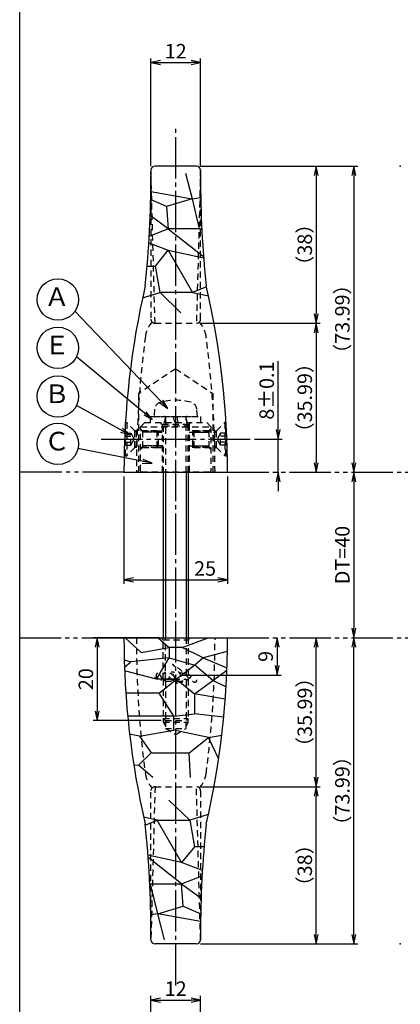
# Model space of a CAD drawing. Units: inches. Extents: x 746 to 1553, y 72 to 632.
# Drawn here: x 746 to 838, y 275 to 513 of the extents above; entities that cross this region are included whole.
import ezdxf
from ezdxf.enums import TextEntityAlignment as Align

# ---------------------------------------------------------------- set-up
doc = ezdxf.new("R2010")
doc.units = ezdxf.units.IN
doc.header["$MEASUREMENT"] = 0
for name, pattern in [('CENS', [13, 10, -1, 1, -1]), ('HIDS', [2.5, 1.5, -1]), ('PHAS', [15, 10, -1, 1, -1, 1, -1])]:
    doc.linetypes.add(name, pattern=pattern)
for name, color, linetype in [('01-下書線', 251, 'Continuous'), ('02-実線-1', 7, 'Continuous'), ('03-細線', 1, 'Continuous'), ('04-破線-1', 5, 'HIDS'), ('06-中心線', 1, 'CENS'), ('07-2点鎖線', 2, 'PHAS'), ('09-文字', 4, 'Continuous'), ('10-寸法', 3, 'Continuous'), ('11-ﾈｼﾞ関連', 7, 'Continuous'), ('12-企業ﾏｰｸ', 9, 'Continuous'), ('図枠', 7, 'Continuous')]:
    doc.layers.add(name, color=color, linetype=linetype)
doc.styles.add('STD', font='TXT.shx', dxfattribs={"bigfont": 'bigfont.shx'})
doc.dimstyles.new('1：1', dxfattribs={"dimtxt": 3.5, "dimasz": 2.3, "dimexe": 1, "dimexo": 1, "dimgap": 1, "dimtad": 3, "dimdsep": 46, "dimtxsty": 'STD', "dimblk1": 'ARRI', "dimblk2": 'ARRI', "dimsah": 1, "dimcen": 0, "dimclrd": 3, "dimclre": 3, "dimclrt": 4, "dimadec": 0, "dimazin": 0, "dimtfac": 0.7, "dimtmove": 0, "dimatfit": 0, "dimldrblk": 'ARRI', "dimfxl": 1, "dimtvp": 1, "dimtolj": 1, "dimtzin": 0, "dimarcsym": 0})

# ---------------------------------------------------------------- blocks, each defined once
blk = doc.blocks.new('ARRI')
at = {"color": 0, "linetype": 'ByBlock'}
for p, q in [((0, 0), (-1, 0.21)), ((-1, -0.21), (0, 0)), ((0, 0), (-1, 0))]:
    blk.add_line(p, q, dxfattribs=at)
blk = doc.blocks.new('*D73')
at = {"layer": '10-寸法', "color": 3, "lineweight": -2, "transparency": 16777216}
for p, q in [((789.65, 477.6), (818.6, 477.6)), ((817.6, 475.3), (817.6, 441.9)), ((789.65, 439.6), (818.6, 439.6))]:
    blk.add_line(p, q, dxfattribs=at)
at = {"layer": 'Defpoints', "color": 0, "transparency": 16777216}
for p in [(788.65, 477.6), (788.65, 439.6), (817.6, 439.6)]:
    blk.add_point(p, dxfattribs=at)
at = {"layer": '10-寸法', "color": 3, "lineweight": -2, "transparency": 16777216, "xscale": 2.3, "yscale": 2.3, "zscale": 2.3}
for p, rotation in [((817.6, 477.6), 90), ((817.6, 439.6), 270)]:
    blk.add_blockref('ARRI', p, dxfattribs=dict(at, rotation=rotation))
at = {"layer": '10-寸法', "color": 4, "transparency": 16777216, "insert": (814.85, 458.6), "char_height": 3.5, "attachment_point": 5, "rotation": 90, "style": 'STD'}
blk.add_mtext('\\A1;（38）', dxfattribs=at)
blk = doc.blocks.new('*D74')
at = {"layer": '10-寸法', "color": 3, "lineweight": -2, "transparency": 16777216}
for p, q in [((789.65, 477.6), (827.68, 477.6)), ((826.68, 475.3), (826.68, 405.9))]:
    blk.add_line(p, q, dxfattribs=at)
at = {"layer": 'Defpoints', "color": 0, "transparency": 16777216}
for p in [(788.65, 477.6), (826.68, 403.6), (826.68, 403.6)]:
    blk.add_point(p, dxfattribs=at)
at = {"layer": '10-寸法', "color": 3, "lineweight": -2, "transparency": 16777216, "xscale": 2.3, "yscale": 2.3, "zscale": 2.3}
for p, rotation in [((826.68, 477.6), 90), ((826.68, 403.6), 270)]:
    blk.add_blockref('ARRI', p, dxfattribs=dict(at, rotation=rotation))
at = {"layer": '10-寸法', "color": 4, "transparency": 16777216, "insert": (823.93, 440.6), "char_height": 3.5, "attachment_point": 5, "rotation": 90, "style": 'STD'}
blk.add_mtext('\\A1;（73.99）', dxfattribs=at)
blk = doc.blocks.new('*D75')
at = {"layer": '10-寸法', "color": 3, "lineweight": -2, "transparency": 16777216}
for p, q in [((789.65, 439.6), (818.6, 439.6)), ((817.6, 437.3), (817.6, 405.9))]:
    blk.add_line(p, q, dxfattribs=at)
at = {"layer": 'Defpoints', "color": 0, "transparency": 16777216}
for p in [(788.65, 439.6), (817.6, 403.6), (817.6, 403.6)]:
    blk.add_point(p, dxfattribs=at)
at = {"layer": '10-寸法', "color": 3, "lineweight": -2, "transparency": 16777216, "xscale": 2.3, "yscale": 2.3, "zscale": 2.3}
for p, rotation in [((817.6, 439.6), 90), ((817.6, 403.6), 270)]:
    blk.add_blockref('ARRI', p, dxfattribs=dict(at, rotation=rotation))
at = {"layer": '10-寸法', "color": 4, "transparency": 16777216, "insert": (814.85, 421.6), "char_height": 3.5, "attachment_point": 5, "rotation": 90, "style": 'STD'}
blk.add_mtext('\\A1;（35.99）', dxfattribs=at)
blk = doc.blocks.new('*D76')
at = {"layer": '10-寸法', "color": 3, "lineweight": -2, "transparency": 16777216}
for p, q in [((808.4, 413.9), (808.4, 430.45)), ((802.69, 411.6), (809.4, 411.6)), ((808.4, 403.6), (808.4, 411.6)), ((808.4, 401.3), (808.4, 399))]:
    blk.add_line(p, q, dxfattribs=at)
at = {"layer": 'Defpoints', "color": 0, "transparency": 16777216}
for p in [(801.69, 411.6), (808.4, 403.6), (808.4, 403.6)]:
    blk.add_point(p, dxfattribs=at)
at = {"layer": '10-寸法', "color": 3, "lineweight": -2, "transparency": 16777216, "xscale": 2.3, "yscale": 2.3, "zscale": 2.3}
for p, rotation in [((808.4, 411.6), 270), ((808.4, 403.6), 90)]:
    blk.add_blockref('ARRI', p, dxfattribs=dict(at, rotation=rotation))
at = {"layer": '10-寸法', "color": 4, "transparency": 16777216, "insert": (805.65, 423.33), "char_height": 3.5, "attachment_point": 5, "rotation": 90, "style": 'STD'}
blk.add_mtext('\\A1;8±0.1', dxfattribs=at)
blk = doc.blocks.new('*D77')
at = {"layer": '10-寸法', "color": 3, "lineweight": -2, "transparency": 16777216}
blk.add_line((826.68, 401.3), (826.68, 365.9), dxfattribs=at)
at = {"layer": 'Defpoints', "color": 0, "transparency": 16777216}
for p in [(826.68, 403.6), (826.68, 363.6), (826.68, 363.6)]:
    blk.add_point(p, dxfattribs=at)
at = {"layer": '10-寸法', "color": 3, "lineweight": -2, "transparency": 16777216, "xscale": 2.3, "yscale": 2.3, "zscale": 2.3}
for p, rotation in [((826.68, 403.6), 90), ((826.68, 363.6), 270)]:
    blk.add_blockref('ARRI', p, dxfattribs=dict(at, rotation=rotation))
at = {"layer": '10-寸法', "color": 4, "transparency": 16777216, "insert": (823.93, 383.6), "char_height": 3.5, "attachment_point": 5, "rotation": 90, "style": 'STD'}
blk.add_mtext('\\A1;DT=40', dxfattribs=at)
blk = doc.blocks.new('*D78')
at = {"layer": '10-寸法', "color": 3, "lineweight": -2, "transparency": 16777216}
for p, q in [((789.65, 327.61), (818.6, 327.61)), ((817.6, 291.91), (817.6, 325.31)), ((789.65, 289.61), (818.6, 289.61))]:
    blk.add_line(p, q, dxfattribs=at)
at = {"layer": 'Defpoints', "color": 0, "transparency": 16777216}
for p in [(788.65, 327.61), (817.6, 327.61), (788.65, 289.61)]:
    blk.add_point(p, dxfattribs=at)
at = {"layer": '10-寸法', "color": 3, "lineweight": -2, "transparency": 16777216, "xscale": 2.3, "yscale": 2.3, "zscale": 2.3}
for p, rotation in [((817.6, 327.61), 90), ((817.6, 289.61), 270)]:
    blk.add_blockref('ARRI', p, dxfattribs=dict(at, rotation=rotation))
at = {"layer": '10-寸法', "color": 4, "transparency": 16777216, "insert": (814.85, 308.61), "char_height": 3.5, "attachment_point": 5, "rotation": 90, "style": 'STD'}
blk.add_mtext('\\A1;（38）', dxfattribs=at)
blk = doc.blocks.new('*D79')
at = {"layer": '10-寸法', "color": 3, "lineweight": -2, "transparency": 16777216}
for p, q in [((826.68, 291.91), (826.68, 361.3)), ((789.65, 289.61), (827.68, 289.61))]:
    blk.add_line(p, q, dxfattribs=at)
at = {"layer": 'Defpoints', "color": 0, "transparency": 16777216}
for p in [(826.68, 363.6), (826.68, 363.6), (788.65, 289.61)]:
    blk.add_point(p, dxfattribs=at)
at = {"layer": '10-寸法', "color": 3, "lineweight": -2, "transparency": 16777216, "xscale": 2.3, "yscale": 2.3, "zscale": 2.3}
for p, rotation in [((826.68, 363.6), 90), ((826.68, 289.61), 270)]:
    blk.add_blockref('ARRI', p, dxfattribs=dict(at, rotation=rotation))
at = {"layer": '10-寸法', "color": 4, "transparency": 16777216, "insert": (823.93, 326.61), "char_height": 3.5, "attachment_point": 5, "rotation": 90, "style": 'STD'}
blk.add_mtext('\\A1;（73.99）', dxfattribs=at)
blk = doc.blocks.new('*D80')
at = {"layer": '10-寸法', "color": 3, "lineweight": -2, "transparency": 16777216}
for p, q in [((817.6, 329.91), (817.6, 361.3)), ((789.65, 327.61), (818.6, 327.61))]:
    blk.add_line(p, q, dxfattribs=at)
at = {"layer": 'Defpoints', "color": 0, "transparency": 16777216}
for p in [(817.6, 363.6), (817.6, 363.6), (788.65, 327.61)]:
    blk.add_point(p, dxfattribs=at)
at = {"layer": '10-寸法', "color": 3, "lineweight": -2, "transparency": 16777216, "xscale": 2.3, "yscale": 2.3, "zscale": 2.3}
for p, rotation in [((817.6, 363.6), 90), ((817.6, 327.61), 270)]:
    blk.add_blockref('ARRI', p, dxfattribs=dict(at, rotation=rotation))
at = {"layer": '10-寸法', "color": 4, "transparency": 16777216, "insert": (814.85, 345.61), "char_height": 3.5, "attachment_point": 5, "rotation": 90, "style": 'STD'}
blk.add_mtext('\\A1;（35.99）', dxfattribs=at)
blk = doc.blocks.new('*D81')
at = {"layer": '10-寸法', "color": 3, "lineweight": -2, "transparency": 16777216}
for p, q in [((777.65, 477.6), (777.65, 503.6)), ((779.95, 502.6), (787.35, 502.6)), ((789.65, 477.6), (789.65, 503.6))]:
    blk.add_line(p, q, dxfattribs=at)
at = {"layer": 'Defpoints', "color": 0, "transparency": 16777216}
for p in [(789.65, 502.6), (777.65, 476.6), (789.65, 476.6)]:
    blk.add_point(p, dxfattribs=at)
at = {"layer": '10-寸法', "color": 3, "lineweight": -2, "transparency": 16777216, "xscale": 2.3, "yscale": 2.3, "zscale": 2.3, "rotation": 180}
blk.add_blockref('ARRI', (777.65, 502.6), dxfattribs=at)
at = {"layer": '10-寸法', "color": 3, "lineweight": -2, "transparency": 16777216, "xscale": 2.3, "yscale": 2.3, "zscale": 2.3}
blk.add_blockref('ARRI', (789.65, 502.6), dxfattribs=at)
at = {"layer": '10-寸法', "color": 4, "transparency": 16777216, "insert": (783.65, 505.35), "char_height": 3.5, "attachment_point": 5, "style": 'STD'}
blk.add_mtext('\\A1;12', dxfattribs=at)
blk = doc.blocks.new('A$C2E9F7D41')
at = {"layer": '11-ﾈｼﾞ関連', "color": 5, "linetype": 'HIDS'}
for p, q in [((-4.1, -0.06), (3.9, -0.06)), ((-4.1, -0.06), (-4.1, -0.36)), ((-2.1, -2.36), (-4.1, -0.36)), ((3.9, -0.36), (-4.1, -0.36)), ((-2.1, -7.71), (-2.1, -2.36)), ((-2.1, -2.36), (1.9, -2.36)), ((-1.75, -2.71), (-2.1, -2.36)), ((-1.54, -0.06), (-1.54, -1.36)), ((-1.54, -1.36), (-0.1, -2.2)), ((-1.54, -1.36), (1.35, -1.36)), ((-0.82, -0.06), (-0.82, -1.36)), ((1.35, -1.36), (-0.1, -2.2)), ((0.62, -0.06), (0.62, -1.36)), ((0.62, -1.78), (0.62, -1.78)), ((0.99, -1.57), (0.99, -1.57)), ((1.35, -0.06), (1.35, -1.36)), ((1.55, -2.71), (1.9, -2.36)), ((1.9, -2.36), (3.9, -0.36)), ((1.9, -7.71), (1.9, -2.36)), ((3.9, -0.06), (3.9, -0.36)), ((-2.1, -2.71), (1.9, -2.71)), ((-1.75, -8.06), (-1.75, -2.71)), ((1.55, -8.06), (1.55, -2.71)), ((-2.1, -7.71), (-1.75, -8.06)), ((-2.1, -7.71), (1.9, -7.71)), ((-1.75, -8.06), (1.55, -8.06)), ((1.9, -7.71), (1.55, -8.06))]:
    blk.add_line(p, q, dxfattribs=at)
blk = doc.blocks.new('*D86')
at = {"layer": '10-寸法', "color": 3, "lineweight": -2, "transparency": 16777216}
for p, q in [((777.65, 265.46), (777.65, 277.06)), ((779.95, 276.06), (787.35, 276.06)), ((789.65, 265.46), (789.65, 277.06))]:
    blk.add_line(p, q, dxfattribs=at)
at = {"layer": 'Defpoints', "color": 0, "transparency": 16777216}
for p in [(789.65, 276.06), (777.65, 264.46), (789.65, 264.46)]:
    blk.add_point(p, dxfattribs=at)
at = {"layer": '10-寸法', "color": 3, "lineweight": -2, "transparency": 16777216, "xscale": 2.3, "yscale": 2.3, "zscale": 2.3, "rotation": 180}
blk.add_blockref('ARRI', (777.65, 276.06), dxfattribs=at)
at = {"layer": '10-寸法', "color": 3, "lineweight": -2, "transparency": 16777216, "xscale": 2.3, "yscale": 2.3, "zscale": 2.3}
blk.add_blockref('ARRI', (789.65, 276.06), dxfattribs=at)
at = {"layer": '10-寸法', "color": 4, "transparency": 16777216, "insert": (783.65, 278.81), "char_height": 3.5, "attachment_point": 5, "style": 'STD'}
blk.add_mtext('\\A1;12', dxfattribs=at)
blk = doc.blocks.new('*D88')
at = {"layer": '10-寸法', "color": 3, "lineweight": -2, "transparency": 16777216}
for p, q in [((771.15, 402.6), (771.15, 376.6)), ((796.16, 402.6), (796.16, 376.6)), ((773.45, 377.6), (793.86, 377.6))]:
    blk.add_line(p, q, dxfattribs=at)
at = {"layer": 'Defpoints', "color": 0, "transparency": 16777216}
for p in [(771.15, 403.6), (796.16, 403.6), (796.16, 377.6)]:
    blk.add_point(p, dxfattribs=at)
at = {"layer": '10-寸法', "color": 3, "lineweight": -2, "transparency": 16777216, "xscale": 2.3, "yscale": 2.3, "zscale": 2.3, "rotation": 180}
blk.add_blockref('ARRI', (771.15, 377.6), dxfattribs=at)
at = {"layer": '10-寸法', "color": 3, "lineweight": -2, "transparency": 16777216, "xscale": 2.3, "yscale": 2.3, "zscale": 2.3}
blk.add_blockref('ARRI', (796.16, 377.6), dxfattribs=at)
at = {"layer": '10-寸法', "color": 4, "transparency": 16777216, "insert": (790.75, 380.35), "char_height": 3.5, "attachment_point": 5, "style": 'STD'}
blk.add_mtext('\\A1;25', dxfattribs=at)
blk = doc.blocks.new('*D94')
at = {"layer": '02-実線-1', "color": 3, "lineweight": -2, "transparency": 16777216}
for p, q in [((779.65, 363.6), (763.69, 363.6)), ((764.69, 361.3), (764.69, 345.9)), ((780.15, 343.6), (763.69, 343.6))]:
    blk.add_line(p, q, dxfattribs=at)
at = {"layer": 'Defpoints', "color": 0, "transparency": 16777216}
for p in [(780.65, 363.6), (764.69, 343.6), (781.15, 343.6)]:
    blk.add_point(p, dxfattribs=at)
at = {"layer": '02-実線-1', "color": 3, "lineweight": -2, "transparency": 16777216, "xscale": 2.3, "yscale": 2.3, "zscale": 2.3}
for p, rotation in [((764.69, 363.6), 90), ((764.69, 343.6), 270)]:
    blk.add_blockref('ARRI', p, dxfattribs=dict(at, rotation=rotation))
at = {"layer": '02-実線-1', "color": 4, "transparency": 16777216, "insert": (761.94, 353.6), "char_height": 3.5, "attachment_point": 5, "rotation": 90, "style": 'STD'}
blk.add_mtext('\\A1;20', dxfattribs=at)
blk = doc.blocks.new('*D99')
at = {"layer": '12-企業ﾏｰｸ', "color": 3, "lineweight": -2, "transparency": 16777216}
for p, q in [((808.15, 361.3), (808.15, 356.9)), ((784.65, 354.6), (809.15, 354.6))]:
    blk.add_line(p, q, dxfattribs=at)
at = {"layer": 'Defpoints', "color": 0, "transparency": 16777216}
for p in [(808.15, 363.6), (783.65, 354.6), (808.15, 354.6)]:
    blk.add_point(p, dxfattribs=at)
at = {"layer": '12-企業ﾏｰｸ', "color": 3, "lineweight": -2, "transparency": 16777216, "xscale": 2.3, "yscale": 2.3, "zscale": 2.3}
for p, rotation in [((808.15, 363.6), 90), ((808.15, 354.6), 270)]:
    blk.add_blockref('ARRI', p, dxfattribs=dict(at, rotation=rotation))
at = {"layer": '12-企業ﾏｰｸ', "color": 4, "transparency": 16777216, "insert": (805.4, 359.1), "char_height": 3.5, "attachment_point": 5, "rotation": 90, "style": 'STD'}
blk.add_mtext('\\A1;9', dxfattribs=at)

msp = doc.modelspace()

# ---------------------------------------------------------------- linework, layer by layer
at = {"layer": '01-下書線'}
for p in [(837.942, 477.599), (837.942, 289.61)]:
    msp.add_point(p, dxfattribs=at)
at = {"layer": '02-実線-1', "color": 7, "linetype": 'Continuous'}
for p, q in [((777.653, 476.599), (777.653, 475.037)), ((788.653, 477.599), (778.653, 477.599)), ((771.151, 403.605), (796.155, 403.605)), ((771.151, 363.605), (796.155, 363.605)), ((777.653, 290.61), (777.653, 292.173)), ((788.653, 289.61), (778.653, 289.61)), ((788.653, 289.61), (778.653, 289.61))]:
    msp.add_line(p, q, dxfattribs=at)
at = {"layer": '02-実線-1'}
for p, q in [((789.653, 475.037), (789.653, 476.599)), ((777.153, 403.605), (778.653, 403.605)), ((788.653, 403.605), (790.153, 403.605)), ((777.153, 363.605), (778.653, 363.605)), ((788.653, 363.605), (790.153, 363.605)), ((789.653, 292.173), (789.653, 290.61))]:
    msp.add_line(p, q, dxfattribs=at)
at = {"layer": '02-実線-1', "color": 7, "linetype": 'Continuous'}
for centre, radius, start, end in [((778.653, 476.599), 1, 90, 180), ((788.653, 476.599), 1, 0, 90), ((520.941, 475.071), 256.712, 354.09069, 0.00757), ((1046.366, 475.071), 256.712, 180.00757, 185.90931), ((971.112, 403.605), 199.96, 166.98376, 180), ((596.195, 403.605), 199.96, 0, 13.01624), ((971.112, 363.605), 199.96, 180, 193.01624), ((596.195, 363.605), 199.96, 346.98376, 360), ((520.941, 292.139), 256.712, 359.99243, 5.90931), ((1046.366, 292.139), 256.712, 174.09069, 180.00757), ((778.653, 290.61), 1, 180, 270), ((778.653, 290.61), 1, 180, 270), ((788.653, 290.61), 1, 270, 0), ((788.653, 290.61), 1, 270, 0)]:
    msp.add_arc(centre, radius, start, end, dxfattribs=at)
at = {"layer": '03-細線', "color": 1, "linetype": 'Continuous'}
for p, q in [((786.032, 475.911), (787.629, 469.641)), ((777.628, 471.462), (787.629, 469.641)), ((781.449, 467.816), (777.593, 469.5)), ((787.629, 469.641), (781.449, 467.816)), ((787.629, 469.641), (789.703, 470.007)), ((787.629, 469.641), (789.348, 462.4)), ((781.449, 467.816), (781.856, 462.4)), ((781.856, 462.4), (777.48, 465.65)), ((781.856, 462.4), (777.246, 460.608)), ((789.348, 462.4), (781.856, 462.4)), ((781.856, 462.4), (790.384, 455.72)), ((789.348, 462.4), (789.958, 462.564)), ((789.348, 462.4), (789.973, 462.271)), ((777.154, 459.071), (781.856, 457.244)), ((778.785, 453.439), (781.856, 457.244)), ((781.856, 457.244), (790.408, 455.396)), ((781.856, 457.244), (787.751, 447.057)), ((776.74, 453.439), (778.785, 453.439)), ((779.891, 447.057), (778.785, 453.439)), ((791.076, 448.386), (787.751, 447.057)), ((775.646, 445.763), (779.891, 447.057)), ((787.751, 447.057), (779.891, 447.057)), ((779.891, 447.057), (784.926, 442.161)), ((787.751, 447.057), (791.567, 446.194)), ((771.151, 363.469), (771.401, 363.559)), ((779.437, 363.605), (782.039, 361.27)), ((785.234, 361.27), (791.529, 363.605)), ((775.338, 360.021), (782.039, 361.27)), ((785.234, 361.27), (782.039, 361.27)), ((782.039, 361.27), (782.039, 358.753)), ((790.27, 358.753), (785.234, 361.27)), ((796.127, 360.261), (790.27, 358.753)), ((771.222, 358.3), (772.809, 357.81)), ((782.039, 358.753), (772.815, 357.815)), ((779.001, 353.589), (782.039, 358.753)), ((782.039, 358.753), (788.236, 357.012)), ((788.236, 357.012), (783.863, 353.589)), ((790.27, 358.753), (788.236, 357.012)), ((792.636, 353.272), (788.236, 357.012)), ((790.27, 358.753), (796.023, 356.328)), ((779.001, 353.589), (771.313, 355.578)), ((792.636, 353.272), (796.002, 355.792)), ((783.863, 353.589), (779.001, 353.589)), ((779.627, 350.228), (783.863, 353.589)), ((783.863, 353.589), (788.186, 350.092)), ((788.186, 350.092), (792.636, 353.272)), ((795.805, 351.772), (792.636, 353.272)), ((779.627, 350.228), (771.599, 350.228)), ((783.209, 344.67), (779.627, 350.228)), ((795.606, 348.796), (788.186, 350.092)), ((788.186, 350.092), (788.186, 345.233)), ((783.209, 344.67), (788.186, 345.233)), ((795.229, 344.382), (788.186, 345.233)), ((783.209, 344.67), (772.05, 344.67)), ((783.209, 341.279), (783.209, 344.67)), ((774.914, 339.866), (772.512, 340.321)), ((774.914, 339.866), (783.209, 341.279)), ((791.598, 339.489), (783.209, 341.279)), ((774.914, 339.866), (777.741, 335.816)), ((786.885, 335.816), (791.598, 339.489)), ((791.598, 339.489), (794.769, 340.104)), ((794.022, 334.472), (791.598, 339.489)), ((777.741, 335.816), (774.631, 332.801)), ((777.741, 335.816), (786.885, 335.816)), ((787.262, 329.855), (786.885, 335.816)), ((773.521, 332.914), (774.631, 332.801)), ((778.118, 329.855), (774.631, 332.801)), ((787.053, 319.508), (782.018, 324.404)), ((779.193, 319.508), (775.908, 320.251)), ((776.311, 318.356), (779.193, 319.508)), ((779.193, 319.508), (787.053, 319.508)), ((785.088, 309.321), (779.193, 319.508)), ((791.536, 320.875), (787.053, 319.508)), ((787.053, 319.508), (788.159, 313.126)), ((788.159, 313.126), (785.088, 309.321)), ((790.513, 313.126), (788.159, 313.126)), ((785.088, 309.321), (776.954, 311.078)), ((785.088, 304.165), (776.996, 310.504)), ((790.106, 307.371), (785.088, 309.321)), ((785.088, 304.165), (790.033, 306.087)), ((777.596, 304.165), (777.369, 304.212)), ((777.596, 304.165), (777.374, 304.106)), ((779.315, 296.924), (777.596, 304.165)), ((777.596, 304.165), (785.088, 304.165)), ((785.088, 304.165), (789.795, 300.669)), ((785.495, 298.749), (785.088, 304.165)), ((779.315, 296.924), (785.495, 298.749)), ((785.495, 298.749), (789.698, 296.913)), ((779.315, 296.924), (777.614, 296.623)), ((789.67, 295.039), (779.315, 296.924)), ((780.912, 290.654), (779.315, 296.924))]:
    msp.add_line(p, q, dxfattribs=at)
at = {"layer": '03-細線'}
for p, q in [((775.338, 360.021), (771.401, 363.559)), ((771.278, 356.493), (772.809, 357.81))]:
    msp.add_line(p, q, dxfattribs=at)
at = {"layer": '04-破線-1'}
for p, q in [((778.653, 439.599), (777.653, 476.599)), ((789.653, 476.599), (788.653, 439.599)), ((783.653, 428.605), (774.653, 422.605)), ((783.653, 428.605), (792.653, 422.605)), ((774.653, 422.605), (774.653, 403.905)), ((792.653, 422.605), (792.653, 403.905)), ((775.153, 414.605), (792.153, 414.605)), ((780.403, 415.181), (779.979, 415.605)), ((780.403, 415.181), (780.403, 403.605)), ((786.903, 415.181), (780.403, 415.181)), ((786.903, 415.181), (787.328, 415.605)), ((786.903, 415.181), (786.903, 403.605)), ((778.653, 327.61), (777.653, 290.61)), ((789.653, 290.61), (788.653, 327.61))]:
    msp.add_line(p, q, dxfattribs=at)
at = {"layer": '04-破線-1', "linetype": 'HIDS'}
for p, q in [((777.653, 474.894), (777.653, 440.599)), ((789.653, 440.599), (789.653, 475.037)), ((778.653, 439.599), (788.653, 439.599)), ((777.653, 292.315), (777.653, 326.61)), ((778.653, 327.61), (788.653, 327.61)), ((789.653, 326.61), (789.653, 292.173))]:
    msp.add_line(p, q, dxfattribs=at)
at = {"layer": '04-破線-1'}
msp.add_lwpolyline([(776.153, 415.605), (791.153, 415.605), (792.153, 414.605), (792.153, 403.905, -0.4142136), (791.853, 403.605), (775.453, 403.605, -0.4142136), (775.153, 403.905), (775.153, 414.605)], format="xyb", close=True, dxfattribs=at)
at = {"layer": '04-破線-1', "linetype": 'HIDS'}
for centre, radius, start, end in [((778.653, 440.599), 1, 180, 270), ((788.653, 440.599), 1, 270, 0), ((782.442, 435.663), 6.172, 136.75488, 172.44486), ((784.864, 435.663), 6.172, 7.55514, 43.24512), ((1024.153, 403.605), 250, 172.44486, 180), ((543.153, 403.605), 250, 0, 7.55514), ((1024.153, 363.605), 250, 180, 187.55514), ((543.153, 363.605), 250, 352.44486, 360), ((782.442, 331.546), 6.172, 187.55514, 223.24512), ((784.864, 331.546), 6.172, 316.75488, 352.44486), ((778.653, 326.61), 1, 90, 180), ((788.653, 326.61), 1, 0, 90)]:
    msp.add_arc(centre, radius, start, end, dxfattribs=at)
at = {"layer": '04-破線-1'}
for centre, start, end in [((774.353, 403.905), 270, 0), ((792.953, 403.905), 180, 270)]:
    msp.add_arc(centre, 0.3, start, end, dxfattribs=at)
for points, knots in [([(788.653, 353.481), (788.658, 353.289), (788.664, 353.026), (788.511, 352.883), (788.324, 352.71), (788.076, 352.851), (787.9, 352.96), (787.526, 353.191), (787.195, 353.485), (786.882, 353.792), (786.101, 354.558), (785.355, 355.379), (784.516, 356.09), (784.109, 356.434), (783.677, 356.756), (783.199, 356.996), (783.094, 357.049), (782.987, 357.096), (782.876, 357.134), (782.955, 357.107), (783.036, 357.023), (783.097, 356.971), (783.322, 356.78), (783.52, 356.558), (783.703, 356.328), (784.334, 355.539), (784.847, 354.67), (785.16, 353.707), (785.232, 353.487), (785.318, 353.223), (785.257, 352.991), (785.188, 352.728), (784.883, 352.709), (784.664, 352.774), (784.353, 352.866), (784.096, 353.122), (783.907, 353.375), (783.63, 353.744), (783.378, 354.132), (783.143, 354.529), (783.068, 354.657), (782.98, 354.786), (782.921, 354.923), (783.065, 354.679), (783.198, 354.427), (783.324, 354.173), (783.555, 353.711), (783.786, 353.224), (783.905, 352.719), (783.953, 352.512), (784.002, 352.287), (783.975, 352.075)], [0, 0, 0, 0, 1, 1, 1, 2, 2, 2, 3, 3, 3, 4, 4, 4, 5, 5, 5, 6, 6, 6, 7, 7, 7, 8, 8, 8, 9, 9, 9, 10, 10, 10, 11, 11, 11, 12, 12, 12, 13, 13, 13, 14, 14, 14, 15, 15, 15, 16, 16, 16, 17, 17, 17, 17]), ([(779.312, 354.987), (779.393, 354.981), (779.474, 354.956), (779.538, 354.922), (779.73, 354.82), (779.878, 354.644), (779.996, 354.465), (780.062, 354.365), (780.122, 354.259), (780.174, 354.151), (780.174, 354.151), (780.502, 353.463), (780.045, 353.335), (780.045, 353.335), (779.627, 353.193), (779.126, 353.92), (779.028, 354.062), (778.974, 354.231), (778.955, 354.401), (778.938, 354.559), (778.928, 354.763), (779.038, 354.891), (779.106, 354.97), (779.209, 354.994), (779.312, 354.987)], [0, 0, 0, 0, 1, 1, 1, 2, 2, 2, 3, 3, 3, 4, 4, 4, 5, 5, 5, 6, 6, 6, 7, 7, 7, 8, 8, 8, 8]), ([(783.21, 353.367), (783.106, 353.334), (782.981, 353.356), (782.878, 353.381), (782.73, 353.417), (782.589, 353.478), (782.456, 353.55), (782.265, 353.652), (782.07, 353.773), (781.916, 353.926), (781.755, 354.085), (781.615, 354.263), (781.488, 354.449), (781.364, 354.631), (781.239, 354.823), (781.145, 355.022), (781.103, 355.111), (781.081, 355.205), (781.063, 355.302), (781.063, 355.302), (781.096, 355.064), (780.948, 355.051), (780.864, 355.044), (780.738, 355.036), (780.684, 354.961), (780.651, 354.917), (780.664, 354.861), (780.687, 354.815), (780.868, 354.455), (781.11, 354.099), (781.176, 353.694), (781.19, 353.609), (781.21, 353.491), (781.153, 353.417), (781.09, 353.334), (780.965, 353.385), (780.893, 353.426), (780.721, 353.524), (780.584, 353.685), (780.456, 353.833), (780.294, 354.021), (780.162, 354.196), (780.062, 354.359)], [0, 0, 0, 0, 1, 1, 1, 2, 2, 2, 3, 3, 3, 4, 4, 4, 5, 5, 5, 6, 6, 6, 7, 7, 7, 8, 8, 8, 9, 9, 9, 10, 10, 10, 11, 11, 11, 12, 12, 12, 13, 13, 13, 14, 14, 14, 14]), ([(783.357, 354.108), (783.21, 354.352), (783.035, 354.529), (782.814, 354.707), (782.622, 354.86), (782.314, 355.078), (782.049, 354.995), (781.863, 354.937), (781.892, 354.717), (781.924, 354.566), (781.972, 354.338), (782.096, 354.131), (782.233, 353.945), (782.415, 353.699), (782.721, 353.404), (783.043, 353.36), (783.477, 353.302), (783.499, 353.79), (783.396, 354.029)], [0, 0, 0, 0, 1, 1, 1, 2, 2, 2, 3, 3, 3, 4, 4, 4, 5, 5, 5, 6, 6, 6, 6]), ([(786.714, 353.971), (786.878, 353.952), (787.075, 353.951), (787.229, 354.019), (787.31, 354.055), (787.362, 354.127), (787.35, 354.218), (787.336, 354.313), (787.269, 354.403), (787.199, 354.464), (787.042, 354.6), (786.837, 354.657), (786.642, 354.714), (786.414, 354.781), (786.184, 354.839), (785.952, 354.892), (785.933, 354.896), (785.914, 354.901), (785.895, 354.905), (785.828, 354.92), (785.76, 354.934), (785.691, 354.948), (785.12, 355.062), (784.541, 355.13), (783.962, 355.19), (783.718, 355.215), (783.475, 355.239), (783.23, 355.255), (782.992, 355.271), (782.771, 355.281), (782.523, 355.27)], [0, 0, 0, 0, 1, 1, 1, 2, 2, 2, 3, 3, 3, 4, 4, 4, 5, 5, 5, 6, 6, 6, 7, 7, 7, 8, 8, 8, 9, 9, 9, 10, 10, 10, 10]), ([(779.19, 353.831), (779.278, 353.829), (779.29, 353.685), (779.209, 353.658), (779.126, 353.629), (779.037, 353.682), (778.971, 353.729), (778.823, 353.835), (778.718, 353.982), (778.653, 354.151)], [0, 0, 0, 0, 1, 1, 1, 2, 2, 2, 3, 3, 3, 3])]:
    msp.add_open_spline(points, degree=3, knots=knots, dxfattribs=at)
msp.add_point((783.653, 354.605), dxfattribs=at)
at = {"layer": '06-中心線'}
msp.add_line((783.653, 279.61), (783.653, 487.599), dxfattribs=at)
at = {"layer": '06-中心線', "color": 1, "linetype": 'CENS'}
msp.add_line((765.612, 411.605), (801.695, 411.605), dxfattribs=at)
at = {"layer": '07-2点鎖線'}
for p, q in [((771.151, 403.605), (745.942, 403.605)), ((796.155, 403.605), (852.942, 403.605)), ((745.942, 363.605), (771.151, 363.605)), ((796.155, 363.605), (852.942, 363.605))]:
    msp.add_line(p, q, dxfattribs=at)
at = {"layer": '09-文字', "color": 3}
for centre in [(755.166, 445.342), (755.166, 433.69), (755.166, 421.908), (755.166, 410.453)]:
    msp.add_circle(centre, 5, dxfattribs=at)
at = {"layer": '11-ﾈｼﾞ関連', "color": 5, "linetype": 'HIDS'}
for p, q in [((778.555, 418.838), (778.403, 417.105)), ((788.903, 417.105), (788.752, 418.838)), ((777.553, 415.605), (777.553, 417.105)), ((777.553, 417.105), (789.753, 417.105)), ((778.403, 417.105), (788.903, 417.105)), ((781.153, 416.855), (780.653, 414.855)), ((781.153, 416.855), (781.153, 403.605)), ((783.405, 415.605), (783.14, 417.105)), ((783.902, 417.105), (784.166, 415.605)), ((786.653, 414.855), (786.153, 416.855)), ((786.153, 403.605), (786.153, 416.855)), ((789.753, 415.605), (789.753, 417.105)), ((775.653, 413.605), (775.153, 414.105)), ((780.653, 414.855), (780.653, 403.605)), ((780.653, 414.855), (786.653, 414.855)), ((786.653, 403.605), (786.653, 414.855)), ((791.653, 413.605), (792.153, 414.105)), ((775.653, 413.605), (780.403, 413.605)), ((775.653, 413.605), (775.653, 409.605)), ((780.403, 413.255), (775.653, 413.255)), ((779.162, 413.605), (780.403, 413.605)), ((779.512, 413.255), (780.403, 413.255)), ((791.653, 413.605), (786.903, 413.605)), ((786.903, 413.255), (791.653, 413.255)), ((791.653, 413.605), (791.653, 409.605)), ((775.653, 409.605), (775.153, 409.105)), ((780.403, 409.955), (775.653, 409.955)), ((775.653, 409.605), (780.403, 409.605)), ((779.162, 409.605), (780.403, 409.605)), ((779.512, 409.955), (780.403, 409.955)), ((786.903, 409.955), (791.653, 409.955)), ((791.653, 409.605), (786.903, 409.605)), ((791.653, 409.605), (792.153, 409.105)), ((771.513, 407.605), (771.191, 407.605)), ((795.794, 407.605), (796.115, 407.605)), ((780.153, 363.605), (780.653, 363.143)), ((780.653, 353.605), (780.653, 363.605)), ((780.653, 363.143), (786.653, 363.143)), ((781.153, 353.105), (781.153, 363.605)), ((786.153, 363.605), (786.153, 353.105)), ((786.653, 363.605), (786.653, 353.605)), ((787.153, 363.605), (786.653, 363.143)), ((780.653, 353.605), (781.153, 353.105)), ((780.653, 353.605), (786.653, 353.605)), ((780.653, 353.605), (780.653, 344.067)), ((781.153, 353.105), (786.153, 353.105)), ((781.153, 353.105), (781.153, 343.605)), ((786.153, 353.105), (786.653, 353.605)), ((786.153, 353.105), (786.153, 343.605)), ((786.653, 353.605), (786.653, 344.067)), ((780.653, 344.067), (781.153, 343.605)), ((780.653, 344.067), (786.653, 344.067)), ((780.653, 344.067), (780.653, 343.207)), ((780.653, 343.207), (786.653, 343.207)), ((780.653, 343.207), (781.153, 342.341)), ((781.153, 343.605), (781.153, 341.707)), ((781.153, 343.605), (786.153, 343.605)), ((786.653, 344.067), (786.153, 343.605)), ((786.153, 341.707), (786.153, 343.605)), ((786.653, 343.207), (786.153, 342.341)), ((786.653, 343.207), (786.653, 344.067)), ((781.153, 341.707), (783.653, 340.246)), ((781.153, 341.707), (786.153, 341.707)), ((783.653, 340.246), (786.153, 341.707))]:
    msp.add_line(p, q, dxfattribs=at)
at = {"layer": '11-ﾈｼﾞ関連'}
for p, q in [((780.653, 403.605), (780.653, 363.605)), ((786.653, 403.605), (786.653, 363.605))]:
    msp.add_line(p, q, dxfattribs=at)
at = {"layer": '11-ﾈｼﾞ関連', "color": 1, "linetype": 'Continuous'}
for p, q in [((781.153, 403.605), (781.153, 363.605)), ((786.153, 403.605), (786.153, 363.605))]:
    msp.add_line(p, q, dxfattribs=at)
at = {"layer": '11-ﾈｼﾞ関連', "color": 5, "linetype": 'HIDS'}
for centre, radius, start, end in [((780.448, 418.672), 1.9, 105.36249, 175), ((783.653, 407.005), 14, 74.63751, 105.36249), ((786.859, 418.672), 1.9, 5, 74.63751), ((780.903, 416.855), 0.25, 0, 90), ((786.403, 416.855), 0.25, 90, 180)]:
    msp.add_arc(centre, radius, start, end, dxfattribs=at)
at = {"layer": '図枠'}
msp.add_lwpolyline([(745.942, 632.464), (1552.942, 632.464), (1552.942, 72.464), (745.942, 72.464)], close=True, dxfattribs=at)

# ---------------------------------------------------------------- block references
at = {"layer": '04-破線-1', "rotation": 90}
msp.add_blockref('A$C2E9F7D41', (771.449, 411.702), dxfattribs=at)
at = {"layer": '04-破線-1', "xscale": -1, "rotation": 269.9999999999756}
msp.add_blockref('A$C2E9F7D41', (795.858, 411.702), dxfattribs=at)

# ---------------------------------------------------------------- texts
at = {"layer": '09-文字', "color": 4, "style": 'STD'}
for s, p in [('Ａ', (754.944, 445.425)), ('Ｅ', (754.944, 433.772)), ('Ｂ', (754.944, 421.99)), ('Ｃ', (754.944, 410.536))]:
    msp.add_text(s, height=4.5, dxfattribs=at).set_placement(p, align=Align.MIDDLE)

# ---------------------------------------------------------------- dimensions: what is measured, and where the dimension line sits
at = {"layer": '02-実線-1', "color": 251}
dim = msp.add_linear_dim(base=(764.691, 343.605), p1=(780.653, 363.605), p2=(781.153, 343.605), angle=90, dimstyle='1：1', override={"dimscale": 0, "dimtix": 0, "dimtofl": 1, "dimtmove": 0, "dimatfit": 0}, dxfattribs=at)
dim.commit()
dim.dimension.update_dxf_attribs({"geometry": '*D94', "text_midpoint": (761.941, 353.605)})
at = {"layer": '10-寸法'}
for base, p1, p2, picture, middle in [((789.653, 502.599), (777.653, 476.599), (789.653, 476.599), '*D81', (783.653, 505.349)), ((789.653, 276.056), (777.653, 264.459), (789.653, 264.459), '*D86', (783.653, 278.806))]:
    dim = msp.add_linear_dim(base=base, p1=p1, p2=p2, dimstyle='1：1', override={"dimscale": 0, "dimtix": 0, "dimtofl": 1, "dimtmove": 0, "dimatfit": 0}, dxfattribs=at)
    dim.commit()
    dim.dimension.update_dxf_attribs({"geometry": picture, "text_midpoint": middle})
for base, p1, p2, angle, text, picture, middle in [((817.603, 439.599), (788.653, 477.599), (788.653, 439.599), 90, '（<>）', '*D73', (814.853, 458.599)), ((826.678, 403.605), (788.653, 477.599), (826.678, 403.605), 90, '（<>）', '*D74', (823.928, 440.602)), ((817.603, 403.605), (788.653, 439.599), (817.603, 403.605), 90, '（<>）', '*D75', (814.853, 421.602)), ((826.678, 363.605), (826.678, 403.605), (826.678, 363.605), 90, 'DT=<>', '*D77', (823.928, 383.605)), ((826.6778, 363.6048), (788.6533, 289.6105), (826.6778, 363.6048), 270, '（<>）', '*D79', (823.9278, 326.6076)), ((817.6029, 363.6048), (788.6533, 327.6105), (817.6029, 363.6048), 270, '（<>）', '*D80', (814.8529, 345.6076)), ((817.603, 327.61), (788.653, 289.61), (788.653, 327.61), 270, '（<>）', '*D78', (814.853, 308.61))]:
    dim = msp.add_linear_dim(base=base, p1=p1, p2=p2, angle=angle, text=text, dimstyle='1：1', override={"dimscale": 0, "dimtix": 0, "dimtofl": 1, "dimtmove": 0, "dimatfit": 0}, dxfattribs=at)
    dim.commit()
    dim.dimension.update_dxf_attribs({"geometry": picture, "text_midpoint": middle})
dim = msp.add_linear_dim(base=(808.405, 403.605), p1=(801.695, 411.605), p2=(808.405, 403.605), angle=90, text='<>±0.1', dimstyle='1：1', override={"dimscale": 0, "dimtix": 0, "dimtofl": 1, "dimtmove": 0, "dimatfit": 0}, dxfattribs=at)
dim.commit()
dim.dimension.update_dxf_attribs({"geometry": '*D76', "text_midpoint": (808.405, 423.33), "dimtype": 128})
dim = msp.add_linear_dim(base=(796.155, 377.605), p1=(771.151, 403.605), p2=(796.155, 403.605), dimstyle='1：1', override={"dimscale": 0, "dimtix": 0, "dimtofl": 1, "dimtmove": 2, "dimatfit": 0}, dxfattribs=at)
dim.commit()
dim.dimension.update_dxf_attribs({"geometry": '*D88', "text_midpoint": (790.746, 380.355), "dimtype": 128})
at = {"layer": '12-企業ﾏｰｸ'}
dim = msp.add_linear_dim(base=(808.153, 354.605), p1=(808.153, 363.605), p2=(783.653, 354.605), angle=90, dimstyle='1：1', dxfattribs=at)
dim.commit()
dim.dimension.update_dxf_attribs({"geometry": '*D99', "text_midpoint": (805.403, 359.105)})

# ---------------------------------------------------------------- leaders
at = {"layer": '09-文字', "color": 3}
for points in [[(781.768, 419.011), (759.301, 442.531)], [(777.999, 416.38), (759.655, 431.487)], [(772.586, 412.606), (759.652, 419.7)], [(777.931, 405.767), (760.034, 409.313)]]:
    msp.add_leader(points, dimstyle='1：1', dxfattribs=at)

doc.saveas('drawing.dxf')
